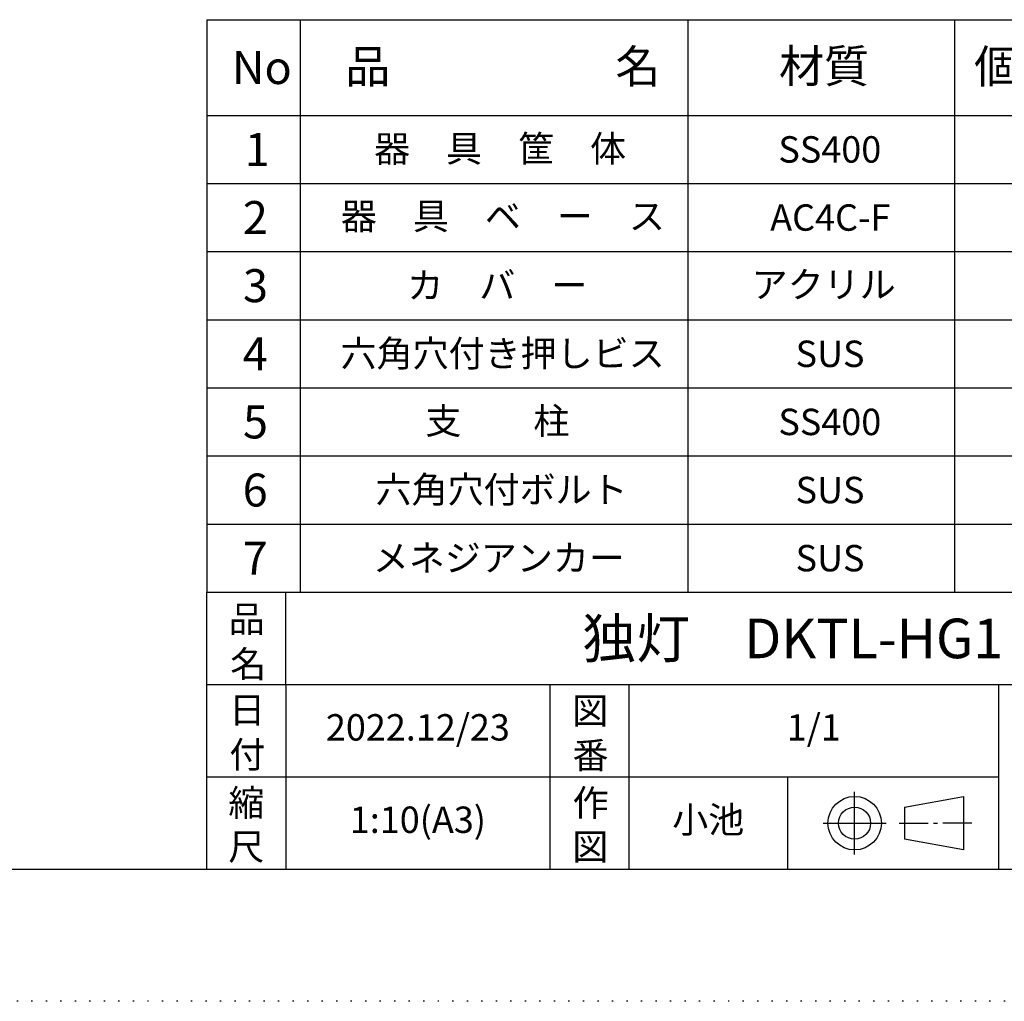
# Model space of a CAD drawing. Extents: x 0 to 420, y 0 to 297.
# Drawn here: x 296 to 370, y 0 to 74 of the extents above; entities that cross this region are included whole.
import ezdxf
from ezdxf.enums import TextEntityAlignment as Align

# ---------------------------------------------------------------- set-up
doc = ezdxf.new("R2010")
doc.units = 0
doc.linetypes.add('CENTER2', pattern=[28.575, 19.05, -3.175, 3.175, -3.175])
doc.linetypes.add('DOT', pattern=[1, 0, -1])
doc.layers.get('0').update_dxf_attribs({"linetype": 'CONTINUOUS'})
doc.styles.add('高さなしMSゴシック', font='txt')

msp = doc.modelspace()

# ---------------------------------------------------------------- linework, layer by layer
at = {"color": 7, "linetype": 'CONTINUOUS'}
for p, q in [((310, 74.387), (410, 74.387)), ((310, 74.387), (310, 31)), ((317.071, 74.387), (317.071, 31)), ((346.464, 74.387), (346.464, 31)), ((366.667, 74.387), (366.667, 31)), ((310, 67.136), (410, 67.136)), ((310, 61.974), (410, 61.974)), ((310, 56.812), (410, 56.812)), ((310, 51.649), (410, 51.649)), ((310, 46.487), (410, 46.487)), ((310, 41.325), (410, 41.325)), ((310, 36.162), (410, 36.162)), ((310, 31), (410, 31)), ((316, 24), (316, 31)), ((316, 24), (316, 17)), ((370, 24), (370, 10)), ((316, 17), (316, 10)), ((354, 17), (354, 10))]:
    msp.add_line(p, q, dxfattribs=at)
at = {"color": 8}
msp.add_line((310, 74.387), (310, 74.387), dxfattribs=at)
at = {"color": 4}
for p, q in [((310, 31), (316, 31)), ((310, 24), (310, 31)), ((316, 31), (316, 31)), ((316, 31), (392.798, 31)), ((310, 17), (310, 24)), ((310, 10), (310, 17)), ((316, 10), (310, 10)), ((336, 10), (316, 10)), ((342, 10), (336, 10)), ((354, 10), (342, 10)), ((370, 10), (354, 10)), ((410, 10), (370, 10))]:
    msp.add_line(p, q, dxfattribs=at)
for p, q in [((310, 24), (316, 24)), ((316, 24), (336, 24)), ((336, 24), (342, 24)), ((336, 24), (336, 17)), ((342, 24), (370, 24)), ((342, 17), (342, 24)), ((370, 24), (392.798, 24)), ((310, 17), (316, 17)), ((316, 17), (336, 17)), ((336, 17), (342, 17)), ((336, 17), (336, 10)), ((342, 17), (354, 17)), ((342, 10), (342, 17)), ((354, 17), (370, 17))]:
    msp.add_line(p, q)
at = {"color": 3, "linetype": 'CENTER2'}
for p, q in [((359.094, 11.115), (359.094, 15.885)), ((356.71, 13.5), (361.479, 13.5)), ((362.471, 13.5), (364.661, 13.5)), ((365.081, 13.5), (365.367, 13.5)), ((367.976, 13.5), (365.786, 13.5))]:
    msp.add_line(p, q, dxfattribs=at)
at = {"color": 4, "linetype": 'CONTINUOUS'}
for p, q in [((362.884, 14.715), (367.336, 15.525)), ((367.336, 15.525), (367.336, 11.475)), ((362.884, 14.715), (362.884, 12.285)), ((367.336, 11.475), (362.884, 12.285)), ((410, 10), (10, 10))]:
    msp.add_line(p, q, dxfattribs=at)
at = {"color": 4, "linetype": 'DOT'}
msp.add_line((420, 0), (0, 0), dxfattribs=at)
at = {"color": 4, "linetype": 'CONTINUOUS'}
for radius in [2.025, 1.215]:
    msp.add_circle((359.094, 13.5), radius, dxfattribs=at)

# ---------------------------------------------------------------- texts
at = {"color": 7, "style": '高さなしMSゴシック'}
for s, height, p in [('品\u3000\u3000\u3000\u3000\u3000名', 2.5, (320.499, 69.594)), ('材質', 2.5, (353.367, 69.619)), ('個数', 2.5, (368.148, 69.6)), ('No', 2.5, (311.911, 69.512)), ('1', 2.5, (312.882, 63.305)), ('器\u3000具\u3000筐\u3000体', 2, (322.681, 63.611)), ('SS400', 2, (353.317, 63.555)), ('2', 2.5, (312.736, 58.143)), ('器\u3000具\u3000ベ\u3000ー\u3000ス', 2, (320.159, 58.494)), ('AC4C-F', 2, (352.697, 58.393)), ('3', 2.5, (312.749, 52.981)), ('カ\u3000バ\u3000ー', 2, (325.194, 53.256)), ('アクリル', 2, (351.291, 53.317)), ('4', 2.5, (312.73, 47.818)), ('六角穴付き押しビス', 2, (320.143, 48.094)), ('SUS', 2, (354.621, 48.068)), ('5', 2.5, (312.749, 42.656)), ('支\u3000\u3000柱', 2, (326.565, 42.982)), ('SS400', 2, (353.317, 42.906)), ('6', 2.5, (312.723, 37.494)), ('六角穴付ボルト', 2, (322.793, 37.779)), ('SUS', 2, (354.621, 37.744)), ('7', 2.5, (312.73, 32.331)), ('メネジアンカー', 2, (322.585, 32.596)), ('SUS', 2, (354.621, 32.581))]:
    msp.add_text(s, height=height, dxfattribs=at).set_placement(p)
at = {"style": '高さなしMSゴシック'}
for s, p in [('品', (311.658, 27.971)), ('名', (311.78, 24.556)), ('日', (311.698, 21.074)), ('図', (337.699, 21.03)), ('付', (311.714, 17.7)), ('番', (337.719, 17.636)), ('縮', (311.641, 14.044)), ('作', (337.731, 14.043)), ('尺', (311.636, 10.711)), ('図', (337.701, 10.71))]:
    msp.add_text(s, height=2, dxfattribs=at).set_placement(p)
msp.add_text('独灯\u3000DKTL-HG1', height=3, dxfattribs=at).set_placement((354.399, 27.5), align=Align.MIDDLE_CENTER)
for s, p in [('2022.12/23', (326, 20.5)), ('1/1', (356, 20.5)), ('1:10(A3)', (326, 13.5)), ('小池', (348, 13.5))]:
    msp.add_text(s, height=2, dxfattribs=at).set_placement(p, align=Align.MIDDLE)

doc.saveas('drawing.dxf')
